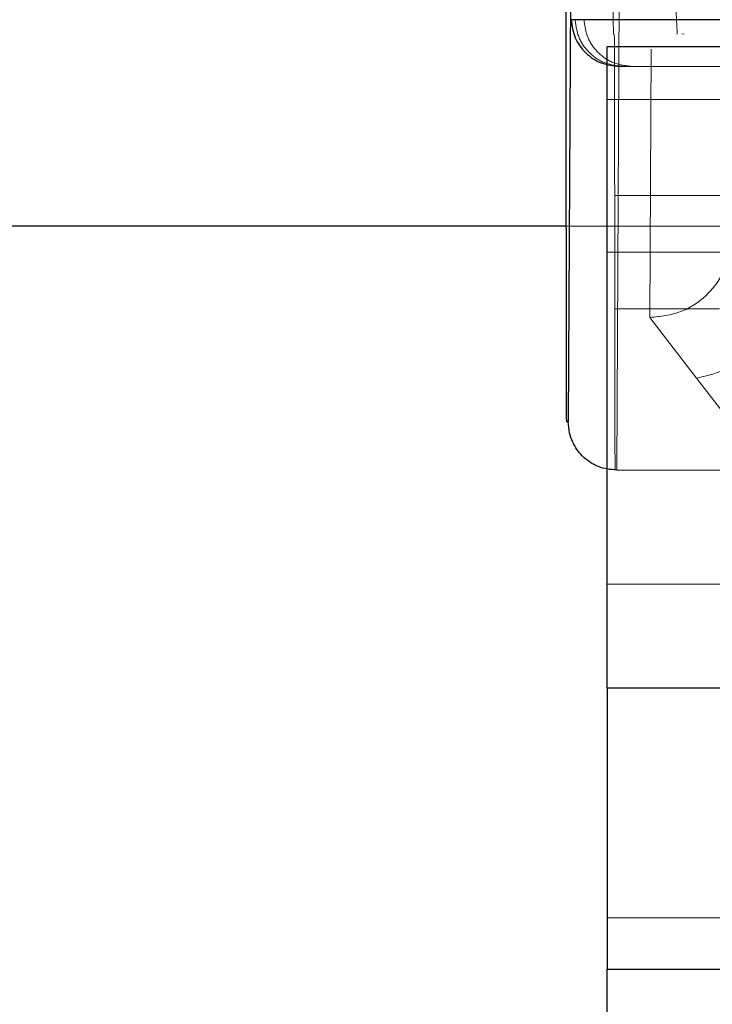
# Model space of a CAD drawing. Units: inches. Extents: x 0.1 to 17.1, y 0.1 to 10.9.
# Drawn here: x 14.1 to 14.1, y 5 to 5 of the extents above; entities that cross this region are included whole.
import ezdxf

# ---------------------------------------------------------------- set-up
doc = ezdxf.new("R2010")
doc.units = ezdxf.units.IN
doc.header["$MEASUREMENT"] = 0
doc.linetypes.add('HIDDEN', pattern=[0.075, 0.05, -0.025])
doc.layers.add('FORMAT', color=7, linetype='Continuous')
doc.styles.add('SLDTEXTSTYLE0', font='TXT', dxfattribs={"width": 0.75})
doc.dimstyles.new('SLDDIMSTYLE1', dxfattribs={"dimtxt": 0.125, "dimasz": 0.13, "dimexe": 0, "dimexo": 0.0625, "dimgap": 0.03125, "dimtad": 0, "dimtih": 1, "dimtoh": 1, "dimlfac": 6, "dimrnd": 1e-09, "dimzin": 12, "dimdsep": 46, "dimtxsty": 'SLDTEXTSTYLE0', "dimsah": 1, "dimcen": 0.09, "dimadec": 0, "dimazin": 3, "dimtfac": 1, "dimtmove": 0, "dimatfit": 0, "dimfxl": 0, "dimfrac": 2, "dimtolj": 1, "dimtzin": 12, "dimarcsym": 0})

# ---------------------------------------------------------------- blocks, each defined once
blk = doc.blocks.new('_D_12')
at = {"layer": 'FORMAT'}
for p, q in [((13.58178, 5.105331), (13.58178, 4.118838)), ((14.572114, 5.105331), (14.572114, 4.118838)), ((13.58178, 4.243838), (13.33178, 4.243838)), ((14.572114, 4.243838), (14.822114, 4.243838)), ((13.835734, 4.242883), (13.797648, 4.242883)), ((13.797648, 4.242883), (13.797648, 4.044446)), ((14.34372, 4.242883), (14.381806, 4.242883)), ((14.381806, 4.242883), (14.381806, 4.044446)), ((13.797648, 4.044446), (13.835734, 4.044446)), ((14.381806, 4.044446), (14.34372, 4.044446))]:
    blk.add_line(p, q, dxfattribs=at)
for points in [[(13.58178, 4.243838), (13.45178, 4.263838), (13.45178, 4.223838)], [(14.572114, 4.243838), (14.702114, 4.223838), (14.702114, 4.263838)]]:
    blk.add_solid(points, dxfattribs=at)
at = {"layer": 'FORMAT', "char_height": 0.125, "attachment_point": 1, "style": 'SLDTEXTSTYLE0'}
for s, insert in [('5.94', (13.928095, 4.429407)), ('150.93', (13.835734, 4.205579))]:
    blk.add_mtext(s, dxfattribs=dict(at, insert=insert))

msp = doc.modelspace()

# ---------------------------------------------------------------- linework, layer by layer
at = {"color": 7, "linetype": 'Continuous', "lineweight": 25}
for p, q in [((14.089429, 5.059729), (14.089264, 5.026696)), ((14.100686, 5.041934), (14.090843, 5.041934)), ((14.090843, 5.015872), (14.090843, 5.041934)), ((14.089187, 5.032274), (14.089183, 5.036867)), ((14.089185, 5.034644), (14.058668, 5.034644)), ((14.089264, 5.026696), (14.0892, 5.026696)), ((14.090843, 5.015872), (14.090843, 5.004453)), ((14.100686, 5.015872), (14.090843, 5.015872)), ((14.090843, 5.004453), (14.100686, 5.004453)), ((14.090843, 4.959341), (14.090843, 5.004453))]:
    msp.add_line(p, q, dxfattribs=at)
at = {"color": 7, "linetype": 'HIDDEN', "lineweight": 18}
for p, q in [((14.091233, 5.024728), (14.091398, 5.057828)), ((14.092197, 5.043032), (14.095434, 5.043032)), ((14.09388, 5.042455), (14.093974, 5.042447)), ((14.092576, 5.03093), (14.092631, 5.041838)), ((14.109216, 5.039787), (14.090843, 5.039787)), ((14.09115, 5.035883), (14.091153, 5.031289)), ((14.09115, 5.035883), (14.095569, 5.035883)), ((14.158989, 5.034644), (14.089185, 5.034644)), ((14.109216, 5.033586), (14.090843, 5.033586)), ((14.091153, 5.031289), (14.095412, 5.031289)), ((14.094478, 5.02847), (14.092576, 5.03093)), ((14.095836, 5.026714), (14.094478, 5.02847)), ((14.096705, 5.024728), (14.091233, 5.024728)), ((14.109216, 5.020101), (14.090843, 5.020101)), ((14.109216, 5.006543), (14.090843, 5.006543))]:
    msp.add_line(p, q, dxfattribs=at)
for points in [[(14.091082, 5.047858), (14.091083, 5.047048), (14.091085, 5.04543), (14.09109, 5.043752), (14.091095, 5.042648), (14.091098, 5.042512), (14.0911, 5.042444)], [(14.089538, 5.043032), (14.089575, 5.042781), (14.089648, 5.042279), (14.090104, 5.041653), (14.090741, 5.041217), (14.091242, 5.04116), (14.091493, 5.041132)], [(14.089859, 5.043032), (14.08993, 5.043032), (14.090071, 5.043032), (14.091099, 5.043032), (14.092566, 5.043032), (14.093737, 5.043032), (14.094323, 5.043032)], [(14.0899, 5.043032), (14.089937, 5.042781), (14.09001, 5.042279), (14.090466, 5.041653), (14.091103, 5.041217), (14.091605, 5.04116), (14.091855, 5.041132)], [(14.091134, 5.042444), (14.091136, 5.042358), (14.091139, 5.042185), (14.091143, 5.040801), (14.091147, 5.03873), (14.091149, 5.036832), (14.09115, 5.035883)], [(14.091344, 5.041132), (14.091551, 5.041132), (14.091964, 5.041132), (14.095004, 5.041132), (14.099494, 5.041132), (14.103516, 5.041132), (14.105527, 5.041132)], [(14.092576, 5.03093), (14.093006, 5.030977), (14.093866, 5.031072), (14.09495, 5.031805), (14.095708, 5.032853), (14.095807, 5.033683), (14.095856, 5.034099)], [(14.091153, 5.031289), (14.091154, 5.03034), (14.091156, 5.028442), (14.09116, 5.026372), (14.091164, 5.024988), (14.091167, 5.024814), (14.091168, 5.024728)]]:
    msp.add_open_spline(points, degree=3, dxfattribs=at)
for points, knots in [([(14.093468, 5.047858), (14.093531, 5.046269), (14.093654, 5.04317), (14.093681, 5.042682), (14.093694, 5.042444)], [0, 0, 0, 0, 0.512809, 1, 1, 1, 1]), ([(14.091826, 5.041132), (14.091867, 5.041132), (14.091947, 5.041132), (14.092535, 5.041132), (14.093373, 5.041132), (14.094043, 5.041132), (14.094377, 5.041132)], [0, 0, 0, 0, 0.25, 0.5, 0.75, 1, 1, 1, 1]), ([(14.094377, 5.041132), (14.094735, 5.041132), (14.09545, 5.041132), (14.096428, 5.041132), (14.097266, 5.041132), (14.09763, 5.041132), (14.097812, 5.041132)], [0, 0, 0, 0, 0.25, 0.5, 0.75, 1, 1, 1, 1]), ([(14.097486, 5.031639), (14.097412, 5.031263), (14.09726, 5.030484), (14.096547, 5.029459), (14.095575, 5.028709), (14.094835, 5.028548), (14.094478, 5.02847)], [0, 0, 0, 0, 0.241399, 0.5, 0.758601, 1, 1, 1, 1])]:
    msp.add_open_spline(points, degree=3, knots=knots, dxfattribs=at)
at = {"color": 7, "linetype": 'Continuous', "lineweight": 25}
for points, knots in [([(14.089183, 5.036867), (14.089182, 5.037958), (14.08918, 5.040141), (14.089176, 5.042522), (14.089171, 5.044114), (14.089168, 5.044313), (14.089166, 5.044413)], [0, 0, 0, 0, 0.25, 0.5, 0.75, 1, 1, 1, 1]), ([(14.100686, 5.043032), (14.099926, 5.043032), (14.097036, 5.043032), (14.093371, 5.043032), (14.090037, 5.043032), (14.089597, 5.043032), (14.089377, 5.043032)], [0, 0, 0, 0, 0.106227, 0.404151, 0.702076, 1, 1, 1, 1]), ([(14.091233, 5.024728), (14.090979, 5.024755), (14.090592, 5.024797), (14.090132, 5.025049), (14.089752, 5.025361), (14.089467, 5.025774), (14.089293, 5.026257), (14.089274, 5.026545), (14.089264, 5.026696)], [0, 0, 0, 0, 0.244163, 0.37202, 0.503426, 0.71985, 0.85206, 1, 1, 1, 1])]:
    msp.add_open_spline(points, degree=3, knots=knots, dxfattribs=at)
for points in [[(14.089377, 5.043032), (14.089414, 5.042781), (14.089488, 5.042279), (14.089947, 5.041653), (14.090588, 5.041217), (14.091092, 5.04116), (14.091344, 5.041132)], [(14.0892, 5.026696), (14.089199, 5.02677), (14.089196, 5.026917), (14.089192, 5.028094), (14.089189, 5.029853), (14.089188, 5.031467), (14.089187, 5.032274)]]:
    msp.add_open_spline(points, degree=3, dxfattribs=at)

# ---------------------------------------------------------------- dimensions: what is measured, and where the dimension line sits
at = {"layer": 'FORMAT'}
dim = msp.add_linear_dim(base=(14.572114, 4.243838), p1=(13.58178, 5.155331), p2=(14.572114, 5.155331), dimstyle='SLDDIMSTYLE1', dxfattribs=at)
dim.commit()
dim.dimension.update_dxf_attribs({"geometry": '_D_12', "text_midpoint": (14.089727, 4.243838), "dimtype": 160})

doc.saveas('drawing.dxf')
